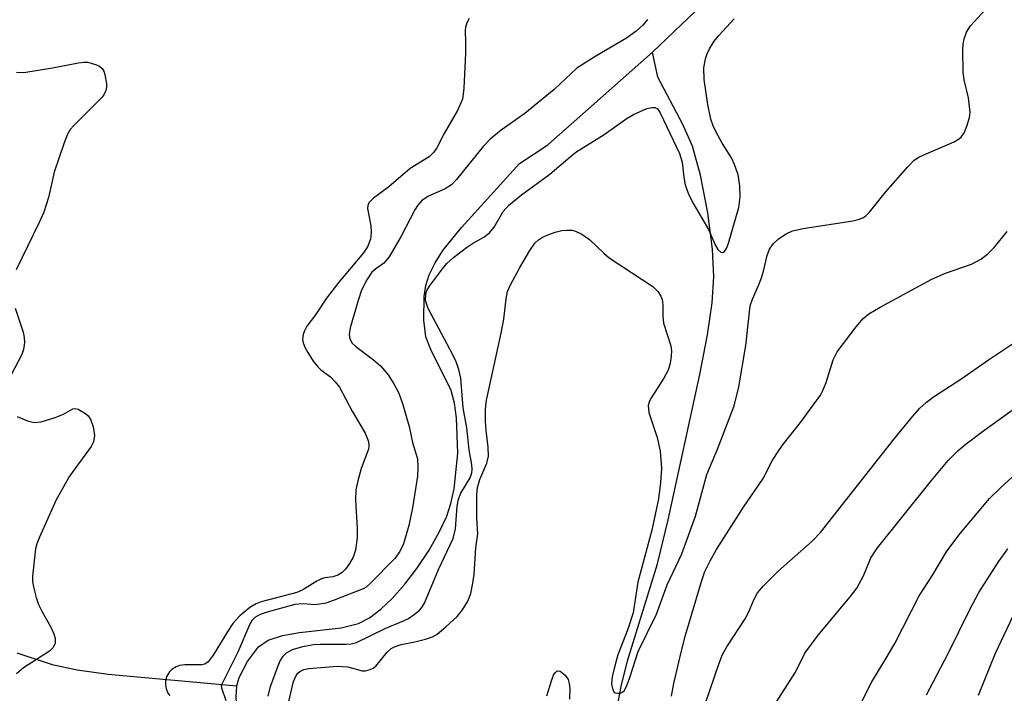
# Model space of a CAD drawing. Units: inches. Extents: x 1279767 to 1285767, y 557449 to 561450.
# Drawn here: x 1282738 to 1282894, y 561136 to 561243 of the extents above; entities that cross this region are included whole.
import ezdxf

# ---------------------------------------------------------------- set-up
doc = ezdxf.new("R2010")
doc.units = ezdxf.units.IN
doc.header["$MEASUREMENT"] = 0
doc.layers.add('HYDRO-Single Line Stream', color=4, linetype='Continuous')
doc.layers.add('Undefined', color=1, linetype='Continuous')

msp = doc.modelspace()

# ---------------------------------------------------------------- linework, layer by layer
at = {"layer": 'HYDRO-Single Line Stream'}
for points in [[(1282838.54, 561237.9), (1282847.69, 561246.63)], [(1282772.78, 561137.55), (1282773.13, 561138.9), (1282774.45, 561141.39), (1282776.21, 561143.72), (1282777.72, 561144.77), (1282780.02, 561145.54), (1282782.7, 561146), (1282789.27, 561146.72), (1282792.02, 561147.4), (1282793.78, 561148.34), (1282795.57, 561149.69), (1282797.34, 561151.37), (1282799.36, 561153.65), (1282801.25, 561156.13), (1282803.18, 561159.05), (1282804.79, 561161.88), (1282805.99, 561164.42), (1282806.65, 561166.42), (1282807.15, 561168.77), (1282807.72, 561174.4), (1282807.54, 561180.01), (1282807.2, 561182.33), (1282806.68, 561184.29), (1282803.46, 561190.79), (1282802.7, 561192.8), (1282802.38, 561195.45), (1282802.42, 561199.18), (1282802.68, 561200.92), (1282803.21, 561202.61), (1282804.14, 561204.54), (1282805.37, 561206.47), (1282808.32, 561210.13), (1282817.48, 561220.27), (1282822, 561223.21), (1282838.54, 561237.9)], [(1282836.64, 561115.85), (1282834.16, 561119.51), (1282832.93, 561121.84), (1282832.46, 561123.89), (1282832.33, 561126.41), (1282832.5, 561129.81), (1282833.01, 561134.38), (1282833.56, 561137.45), (1282834.59, 561141.5), (1282839.33, 561156.88), (1282841.02, 561163.84), (1282846.05, 561186.87), (1282847.23, 561193.12), (1282847.96, 561198.17), (1282848.27, 561202.32), (1282848.06, 561206.67), (1282847.28, 561212.44), (1282846.12, 561218.4), (1282844.87, 561222.99), (1282843.35, 561226.45), (1282839.39, 561233.93), (1282838.54, 561237.9)], [(1282737.98, 561142.77), (1282743.53, 561140.92), (1282747.51, 561140.08), (1282752.42, 561139.4), (1282772.78, 561137.55)], [(1282785.93, 561060.55), (1282785.91, 561063.94), (1282784.63, 561072.47), (1282782.71, 561081.6), (1282781.95, 561089.39), (1282778.36, 561110.92), (1282777.21, 561119.26), (1282774.48, 561126.79), (1282773.09, 561131.87), (1282772.76, 561133.91), (1282772.64, 561135.81), (1282772.78, 561137.55)]]:
    msp.add_lwpolyline(points, dxfattribs=at)
at = {"layer": 'Undefined'}
for points, elevation in [([(1282809.55, 561243.21), (1282809.14, 561242.53), (1282808.93, 561241.83), (1282808.88, 561241.33), (1282808.97, 561239.48), (1282808.94, 561237.72), (1282808.69, 561232.17), (1282808.47, 561230.46), (1282807.68, 561228.66), (1282805.55, 561224.98), (1282804.42, 561222.73), (1282803.95, 561222.05), (1282803.18, 561221.31), (1282800.19, 561219.46), (1282796.84, 561216.56), (1282794.38, 561214.77), (1282793.65, 561214.05), (1282793.48, 561213.62), (1282793.46, 561213.13), (1282793.96, 561210.4), (1282794.03, 561209.31), (1282793.9, 561208.28), (1282793.44, 561207.05), (1282792.8, 561206.11), (1282788.93, 561201.44), (1282786.98, 561198.92), (1282785.21, 561196.29), (1282783.84, 561194.49), (1282783.45, 561193.75), (1282783.28, 561193.2), (1282783.17, 561192.37), (1282783.25, 561191.84), (1282783.57, 561191.07), (1282784, 561190.32), (1282784.86, 561188.98), (1282785.57, 561188.05), (1282786.07, 561187.59), (1282787.59, 561186.47), (1282788.34, 561185.7), (1282789.01, 561184.84), (1282791.02, 561181.05), (1282793.05, 561177.55), (1282793.59, 561176.26), (1282793.65, 561175.55), (1282793.58, 561175.05), (1282792.42, 561171.97), (1282791.89, 561170.01), (1282791.62, 561168.61), (1282791.54, 561166.95), (1282791.79, 561162.52), (1282791.8, 561161.05), (1282791.55, 561159.04), (1282791.18, 561157.94), (1282790.62, 561156.91), (1282789.97, 561156.01), (1282789.43, 561155.49), (1282788.74, 561155.08), (1282787.95, 561154.83), (1282786.67, 561154.64), (1282786.16, 561154.49), (1282785.41, 561154.12), (1282783.23, 561152.76), (1282782.26, 561152.34), (1282776.61, 561150.85), (1282775.81, 561150.54), (1282774.81, 561149.96), (1282773.23, 561148.65), (1282772.13, 561147.41), (1282771.32, 561146.22), (1282769.03, 561142.41), (1282768.22, 561141.36), (1282767.68, 561141), (1282767.21, 561140.88), (1282764.56, 561140.87), (1282763.69, 561140.75), (1282763.16, 561140.57), (1282762.48, 561140.14), (1282762.1, 561139.76), (1282761.69, 561139.09), (1282761.5, 561138.41), (1282761.48, 561137.69), (1282761.58, 561137.14), (1282761.86, 561136.38), (1282762.17, 561136)], 490), ([(1282780.34, 561132.41), (1282781.75, 561138.24), (1282782.14, 561139.2), (1282782.4, 561139.57), (1282782.72, 561139.84), (1282783.38, 561140.14), (1282784.16, 561140.32), (1282788.64, 561140.66), (1282790.34, 561140.55), (1282792.62, 561139.95), (1282793.15, 561139.95), (1282793.88, 561140.13), (1282794.33, 561140.35), (1282794.75, 561140.67), (1282796.57, 561142.89), (1282797.21, 561143.45), (1282797.7, 561143.73), (1282798.75, 561144.1), (1282800.94, 561144.52), (1282802.64, 561144.94), (1282803.72, 561145.31), (1282804.47, 561145.75), (1282805.85, 561146.88), (1282807.61, 561148.52), (1282808.47, 561149.59), (1282809.33, 561150.97), (1282809.81, 561152.17), (1282810.13, 561153.83), (1282810.3, 561155.25), (1282810.59, 561159.4), (1282810.91, 561161.6), (1282810.73, 561164.08), (1282810.76, 561167.78), (1282810.84, 561168.95), (1282811.21, 561170.24), (1282812.33, 561172.82), (1282812.59, 561173.9), (1282812.54, 561175.34), (1282812.2, 561177.98), (1282812.09, 561179.44), (1282812.1, 561181.35), (1282812.29, 561182.76), (1282814.61, 561193.41), (1282815, 561195.62), (1282815.39, 561198.83), (1282815.62, 561199.98), (1282816.07, 561201.04), (1282817.5, 561203.69), (1282819.12, 561206.47), (1282819.94, 561207.65), (1282820.51, 561208.18), (1282821.15, 561208.59), (1282822.12, 561209.03), (1282823.15, 561209.38), (1282824.21, 561209.63), (1282825.02, 561209.72), (1282825.82, 561209.69), (1282826.35, 561209.56), (1282827.37, 561209.07), (1282828.56, 561208.24), (1282830.83, 561206.04), (1282831.68, 561205.31), (1282838.59, 561200.78), (1282839.4, 561199.99), (1282839.85, 561199.26), (1282840.05, 561198.72), (1282840.17, 561197.9), (1282840.15, 561196.07), (1282840.28, 561194.98), (1282841.45, 561191.41), (1282841.55, 561190.59), (1282841.51, 561189.75), (1282841.32, 561188.63), (1282841, 561187.54), (1282840.35, 561186.28), (1282838.35, 561183.17), (1282837.99, 561182.44), (1282837.86, 561181.94), (1282837.98, 561180.84), (1282839.28, 561176.87), (1282839.75, 561174.7), (1282839.95, 561172.03), (1282839.82, 561169.75), (1282839.48, 561167.17), (1282838.46, 561162.19), (1282836.23, 561153.98), (1282835.46, 561149.09), (1282834.66, 561146.55), (1282833.08, 561142.46), (1282832.58, 561140.74), (1282832.17, 561138.98), (1282832.07, 561137.81), (1282832.25, 561136.9), (1282832.47, 561136.57), (1282832.63, 561136.47), (1282833.03, 561136.38), (1282833.46, 561136.41), (1282833.86, 561136.59), (1282834.04, 561136.75), (1282834.45, 561137.45), (1282834.97, 561138.86), (1282836.28, 561142.99), (1282839.18, 561148.91), (1282840.86, 561153.55), (1282843.2, 561158.48), (1282845.33, 561164.4), (1282847.16, 561171.04), (1282848.82, 561175.04), (1282851.48, 561181.89), (1282852.22, 561184.88), (1282853.32, 561191.44), (1282854.02, 561197.74), (1282854.34, 561198.78), (1282855.32, 561200.91), (1282855.8, 561202.17), (1282856.11, 561203.2), (1282856.67, 561205.68), (1282857.07, 561206.68), (1282857.64, 561207.55), (1282858.46, 561208.33), (1282859.67, 561209.13), (1282860.67, 561209.59), (1282862.39, 561209.97), (1282870.24, 561211.17), (1282871.06, 561211.36), (1282871.84, 561211.67), (1282872.29, 561211.98), (1282872.87, 561212.56), (1282875.4, 561215.69), (1282878.93, 561219.72), (1282879.96, 561220.76), (1282880.68, 561221.24), (1282881.47, 561221.63), (1282886.26, 561223.69), (1282886.98, 561224.09), (1282887.38, 561224.43), (1282887.83, 561225.11), (1282888.28, 561226.16), (1282888.7, 561227.54), (1282888.81, 561228.38), (1282888.55, 561230.67), (1282887.87, 561233.52), (1282887.7, 561234.68), (1282887.64, 561238.24), (1282887.68, 561239.13), (1282887.83, 561239.99), (1282888.23, 561241.07), (1282888.84, 561242.04), (1282891.2, 561244.58)], 490), ([(1282837.76, 561243.07), (1282837.04, 561242.18), (1282835.95, 561241.22), (1282834.4, 561240.08), (1282829.58, 561237.25), (1282826.59, 561235.32), (1282822.98, 561231.99), (1282820.98, 561230.31), (1282818.33, 561228.18), (1282814.6, 561225.52), (1282812.84, 561224.09), (1282811.73, 561222.92), (1282807.54, 561217.73), (1282806.74, 561216.89), (1282805.73, 561216.26), (1282803.11, 561215.09), (1282802.05, 561214.37), (1282801.42, 561213.65), (1282800.94, 561212.9), (1282798.77, 561208.75), (1282796.86, 561205.48), (1282796.02, 561204.48), (1282794.76, 561203.59), (1282794.14, 561203.03), (1282793.32, 561201.82), (1282792.52, 561200.22), (1282791.95, 561198.54), (1282790.71, 561194.23), (1282790.54, 561193.17), (1282790.64, 561192.47), (1282791.04, 561191.83), (1282791.61, 561191.27), (1282794.42, 561189.16), (1282795.48, 561188.22), (1282796.73, 561186.78), (1282797.63, 561185.39), (1282798.38, 561183.91), (1282798.97, 561182.27), (1282800.04, 561178.62), (1282800.55, 561176.08), (1282801.36, 561173.51), (1282801.43, 561172.15), (1282801.35, 561170.76), (1282800.54, 561165.75), (1282800.01, 561162.96), (1282799.12, 561160.02), (1282798.57, 561158.82), (1282797.79, 561157.74), (1282793.88, 561153.74), (1282793.21, 561153.17), (1282792.75, 561152.9), (1282788.16, 561151.1), (1282786.83, 561150.66), (1282785.17, 561150.4), (1282783.24, 561150.54), (1282781.94, 561150.41), (1282777.36, 561149.15), (1282776.34, 561148.78), (1282775.62, 561148.36), (1282775.2, 561147.95), (1282774.76, 561147.23), (1282772.92, 561142.91), (1282770.39, 561137.84), (1282770.29, 561137.52), (1282770.33, 561137.22), (1282771.01, 561135.24)], 488), ([(1282777.72, 561135.94), (1282778.08, 561137.46), (1282779.18, 561140.47), (1282779.64, 561141.53), (1282780.08, 561142.23), (1282780.64, 561142.79), (1282781.57, 561143.31), (1282783.2, 561143.79), (1282784.88, 561144.11), (1282786.03, 561144.17), (1282790.08, 561144.13), (1282790.88, 561144.2), (1282791.69, 561144.4), (1282796.34, 561146.67), (1282799.16, 561147.83), (1282799.94, 561148.22), (1282800.85, 561148.83), (1282801.68, 561149.54), (1282802.04, 561149.95), (1282802.48, 561150.65), (1282804.66, 561155.97), (1282806.99, 561160.89), (1282807.38, 561162.4), (1282807.62, 561166.02), (1282807.82, 561167.1), (1282808.22, 561168.07), (1282809.68, 561170.48), (1282809.96, 561171.27), (1282810.02, 561171.78), (1282809.95, 561172.61), (1282809.51, 561174.91), (1282809.14, 561178.42), (1282808.57, 561181.56), (1282808.19, 561186.25), (1282807.92, 561187.62), (1282807.48, 561188.85), (1282806.9, 561190.09), (1282803.03, 561197.29), (1282802.63, 561198.56), (1282802.67, 561199.62), (1282802.85, 561200.12), (1282803.27, 561200.82), (1282805.29, 561203.58), (1282806, 561204.43), (1282807.06, 561205.38), (1282809.09, 561206.95), (1282810.05, 561207.58), (1282811.84, 561208.57), (1282812.76, 561209.28), (1282813.48, 561210.19), (1282814.92, 561212.65), (1282815.8, 561213.67), (1282817.83, 561215.3), (1282822.27, 561218.56), (1282825.49, 561221.32), (1282826.43, 561222.02), (1282830.87, 561224.84), (1282834.53, 561227.41), (1282835.52, 561228.03), (1282837.64, 561228.95), (1282838.42, 561229.14), (1282838.89, 561229.13), (1282839.34, 561228.88), (1282839.76, 561228.28), (1282842.82, 561221.81), (1282843.24, 561220.47), (1282843.48, 561218.07), (1282843.71, 561216.85), (1282844.2, 561215.56), (1282844.91, 561214.05), (1282847.4, 561209.8), (1282848.5, 561207.25), (1282848.87, 561206.61), (1282849.35, 561206.21), (1282849.66, 561206.16), (1282849.94, 561206.34), (1282850.29, 561206.91), (1282850.58, 561207.66), (1282852.2, 561213.28), (1282852.41, 561214.98), (1282852.36, 561216.73), (1282852.07, 561218.47), (1282851.53, 561220.09), (1282851.02, 561221.14), (1282849.56, 561223.46), (1282848.59, 561225.2), (1282848.12, 561226.23), (1282847.79, 561227.29), (1282847.32, 561229.58), (1282846.73, 561233.56), (1282846.68, 561235.41), (1282846.92, 561236.8), (1282847.18, 561237.62), (1282847.55, 561238.39), (1282848.31, 561239.61), (1282849.03, 561240.54), (1282851.46, 561243.18)], 488), ([(1282737.91, 561234.69), (1282739.07, 561234.67), (1282743.62, 561235.39), (1282747.71, 561236.2), (1282748.59, 561236.3), (1282749.17, 561236.27), (1282750.56, 561235.88), (1282751.05, 561235.64), (1282751.45, 561235.31), (1282751.72, 561234.86), (1282751.89, 561234.33), (1282752.12, 561232.89), (1282752.12, 561232.32), (1282752.02, 561231.81), (1282751.72, 561231.13), (1282751.43, 561230.7), (1282746.96, 561226.27), (1282746.41, 561225.62), (1282745.98, 561224.88), (1282745.45, 561223.54), (1282743.84, 561218.86), (1282742.95, 561214.85), (1282742.23, 561212.53), (1282741.46, 561210.79), (1282737.83, 561203.43)], 492), ([(1282841.56, 561135.9), (1282841.94, 561137.95), (1282843.07, 561142.91), (1282843.75, 561145.57), (1282846.27, 561154.06), (1282846.83, 561155.67), (1282847.65, 561157.37), (1282848.69, 561159.12), (1282852.96, 561165.82), (1282856.06, 561170.39), (1282857.5, 561173.17), (1282858.19, 561174.33), (1282859.12, 561175.67), (1282861.94, 561179.27), (1282865.1, 561183.56), (1282865.5, 561184.3), (1282866.04, 561185.57), (1282867.14, 561189.15), (1282867.75, 561190.44), (1282870.76, 561194.4), (1282871.89, 561195.73), (1282872.79, 561196.44), (1282874.54, 561197.48), (1282882.72, 561201.93), (1282884.89, 561202.87), (1282889.04, 561204.33), (1282890.47, 561205.11), (1282891.56, 561205.89), (1282892.58, 561206.97), (1282894.64, 561209.51)], 492), ([(1282737.67, 561197.35), (1282738.96, 561193.54), (1282739.14, 561192.71), (1282739.16, 561191.9), (1282739.02, 561190.81), (1282738.75, 561190), (1282736.56, 561185.81)], 492), ([(1282846.33, 561133.14), (1282849.02, 561140.99), (1282849.64, 561142.53), (1282850.31, 561143.75), (1282853.22, 561148.14), (1282853.72, 561149.14), (1282854.63, 561151.28), (1282855.18, 561152.29), (1282856.11, 561153.41), (1282858.42, 561155.69), (1282863.79, 561160.47), (1282865.13, 561161.84), (1282876.81, 561176.71), (1282879.72, 561180.24), (1282880.86, 561181.5), (1282881.86, 561182.43), (1282883.02, 561183.32), (1282887.34, 561186.12), (1282891.7, 561189.17), (1282895.67, 561191.79)], 494), ([(1282855.88, 561131.47), (1282861.17, 561139.72), (1282862.66, 561142.73), (1282864.75, 561145.59), (1282869.81, 561151.67), (1282870.86, 561153.03), (1282871.94, 561154.95), (1282873.09, 561157.81), (1282874.12, 561159.39), (1282882.66, 561170.05), (1282885.33, 561173.23), (1282886.88, 561174.8), (1282888.17, 561175.89), (1282890.76, 561177.84), (1282897.74, 561182.86)], 496), ([(1282738.01, 561180.19), (1282739.62, 561179.49), (1282740.71, 561179.23), (1282741.81, 561179.37), (1282744.01, 561180.05), (1282745.34, 561180.59), (1282746.83, 561181.39), (1282747.21, 561181.45), (1282747.68, 561181.35), (1282748.82, 561180.68), (1282749.22, 561180.32), (1282749.63, 561179.78), (1282750.05, 561178.56), (1282750.23, 561177.19), (1282750.08, 561176.19), (1282749.7, 561175.44), (1282746.29, 561170.77), (1282744.19, 561166.98), (1282741.53, 561161.09), (1282741.13, 561160.05), (1282740.93, 561159.22), (1282740.46, 561154.94), (1282740.46, 561154.09), (1282740.59, 561153.22), (1282741.01, 561151.52), (1282741.39, 561150.41), (1282741.9, 561149.37), (1282743.34, 561146.85), (1282743.83, 561145.8), (1282744.02, 561145.03), (1282744, 561144.3), (1282743.69, 561143.62), (1282743.13, 561143.03), (1282739.01, 561140.38), (1282737.92, 561139.45)], 492), ([(1282871.35, 561134.45), (1282873.22, 561138.19), (1282875.38, 561141.65), (1282876.86, 561144.24), (1282880.73, 561151.78), (1282882.78, 561154.97), (1282885.12, 561158.9), (1282887.21, 561161.66), (1282891.86, 561167.22), (1282893.64, 561168.97), (1282897.18, 561172.15)], 498), ([(1282881.88, 561136.12), (1282885.27, 561142.56), (1282888.8, 561149.73), (1282890.19, 561152.34), (1282893.27, 561157.2), (1282894.75, 561159.24)], 500), ([(1282890.12, 561136.06), (1282892.8, 561142.72), (1282896.05, 561149.53)], 502), ([(1282821.84, 561135.95), (1282822.59, 561138.52), (1282822.88, 561139.23), (1282823.14, 561139.63), (1282823.42, 561139.9), (1282823.58, 561139.95), (1282823.94, 561139.87), (1282824.7, 561139.23), (1282825.17, 561138.55), (1282825.38, 561137.94), (1282825.47, 561137.12), (1282825.42, 561135.45)], 492)]:
    msp.add_lwpolyline(points, dxfattribs=dict(at, elevation=elevation))

doc.saveas('drawing.dxf')
